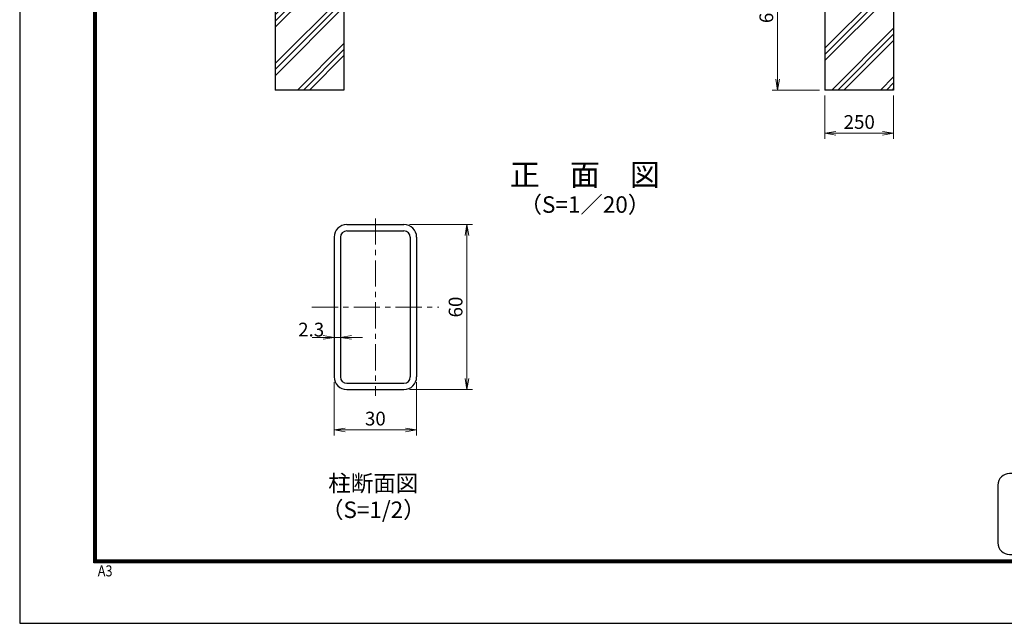
# Model space of a CAD drawing. Units: millimetres. Extents: x 0 to 8400, y 0 to 5940.
# Drawn here: x 0 to 3583, y 0 to 2195 of the extents above; entities that cross this region are included whole.
import ezdxf
from ezdxf.enums import TextEntityAlignment as Align

# ---------------------------------------------------------------- set-up
doc = ezdxf.new("R2010")
doc.units = ezdxf.units.MM
doc.header["$LTSCALE"] = 3
doc.header["$MEASUREMENT"] = 0
doc.linetypes.add('CENTER', pattern=[50.8, 31.75, -6.35, 6.35, -6.35])
doc.layers.get('Defpoints').update_dxf_attribs({"color": 8})
doc.layers.add('D-BMK', color=2, linetype='CENTER', lineweight=13)
doc.layers.add('D-STR-DIM', color=7, linetype='Continuous', lineweight=13)
for name, color, linetype in [('D-STR1', 1, 'Continuous'), ('D-STR4', 7, 'Continuous'), ('D-TTL', 2, 'Continuous'), ('D-TTL-TXT', 7, 'Continuous')]:
    doc.layers.add(name, color=color, linetype=linetype)
doc.styles.add('ゴシック', font='txt')
doc.dimstyles.new('STYLE', dxfattribs={"dimscale": 20, "dimtxt": 2.5, "dimasz": 2, "dimexe": 1, "dimexo": 1, "dimgap": 0.8, "dimtad": 1, "dimdsep": 46, "dimtxsty": 'ゴシック', "dimblk": 'OPEN', "dimcen": 1e-08, "dimclrd": 256, "dimclre": 256, "dimclrt": 256, "dimadec": 0, "dimazin": 2, "dimtfac": 1, "dimtmove": 2, "dimatfit": 3, "dimldrblk": 'OPEN', "dimfxl": 0, "dimtolj": 1, "dimtzin": 0, "dimlwd": -1, "dimlwe": -1, "dimarcsym": 0})

# ---------------------------------------------------------------- blocks, each defined once
blk = doc.blocks.new('_Open')
at = {"color": 0, "linetype": 'ByBlock', "lineweight": -2}
for p, q in [((-1, 0.167), (0, 0)), ((-1, -0.167), (0, 0)), ((0, 0), (-1, 0))]:
    blk.add_line(p, q, dxfattribs=at)
blk = doc.blocks.new('*D1')
at = {"layer": 'D-STR-DIM'}
for p, q in [((2930.1, 1918.9), (2930.1, 1761.6)), ((3180.1, 1918.9), (3180.1, 1761.6)), ((2970.1, 1781.6), (3140.1, 1781.6))]:
    blk.add_line(p, q, dxfattribs=at)
at = {"layer": 'Defpoints', "color": 0}
for p in [(2930.1, 1938.9), (3180.1, 1938.9), (3180.1, 1781.6)]:
    blk.add_point(p, dxfattribs=at)
at = {"layer": 'D-STR-DIM', "xscale": 40, "yscale": 40, "zscale": 40, "rotation": 180}
blk.add_blockref('_Open', (2930.1, 1781.6), dxfattribs=at)
at = {"layer": 'D-STR-DIM', "xscale": 40, "yscale": 40, "zscale": 40}
blk.add_blockref('_Open', (3180.1, 1781.6), dxfattribs=at)
at = {"layer": 'D-STR-DIM', "insert": (3055.1, 1822.6), "char_height": 50, "attachment_point": 5, "style": 'ゴシック'}
blk.add_mtext('\\A1;250', dxfattribs=at)
blk = doc.blocks.new('*D2')
at = {"layer": 'D-STR-DIM'}
for p, q in [((2910.1, 2538.9), (2738, 2538.9)), ((2758, 2498.9), (2758, 1978.9)), ((2910.1, 1938.9), (2738, 1938.9))]:
    blk.add_line(p, q, dxfattribs=at)
at = {"layer": 'Defpoints', "color": 0}
for p in [(2930.1, 2538.9), (2758, 1938.9), (2930.1, 1938.9)]:
    blk.add_point(p, dxfattribs=at)
at = {"layer": 'D-STR-DIM', "xscale": 40, "yscale": 40, "zscale": 40}
for p, rotation in [((2758, 2538.9), 90), ((2758, 1938.9), 270)]:
    blk.add_blockref('_Open', p, dxfattribs=dict(at, rotation=rotation))
at = {"layer": 'D-STR-DIM', "insert": (2717, 2238.9), "char_height": 50, "attachment_point": 5, "rotation": 90, "style": 'ゴシック'}
blk.add_mtext('\\A1;600', dxfattribs=at)
blk = doc.blocks.new('*D15')
at = {"layer": 'D-STR-DIM'}
for p, q in [((1144.3, 876.6), (1144.3, 683.3)), ((1444.3, 876.6), (1444.3, 683.3)), ((1184.3, 703.3), (1404.3, 703.3))]:
    blk.add_line(p, q, dxfattribs=at)
at = {"layer": 'Defpoints', "color": 0}
for p in [(1144.3, 896.6), (1444.3, 896.6), (1444.3, 703.3)]:
    blk.add_point(p, dxfattribs=at)
at = {"layer": 'D-STR-DIM', "xscale": 40, "yscale": 40, "zscale": 40, "rotation": 180}
blk.add_blockref('_Open', (1144.3, 703.3), dxfattribs=at)
at = {"layer": 'D-STR-DIM', "xscale": 40, "yscale": 40, "zscale": 40}
blk.add_blockref('_Open', (1444.3, 703.3), dxfattribs=at)
at = {"layer": 'D-STR-DIM', "insert": (1294.3, 744.3), "char_height": 50, "attachment_point": 5, "style": 'ゴシック'}
blk.add_mtext('\\A1;30', dxfattribs=at)
blk = doc.blocks.new('*D16')
at = {"layer": 'D-STR-DIM'}
for p, q in [((1418.3, 1449.8), (1647.2, 1449.8)), ((1627.2, 1409.8), (1627.2, 889.8)), ((1418.3, 849.8), (1647.2, 849.8))]:
    blk.add_line(p, q, dxfattribs=at)
at = {"layer": 'Defpoints', "color": 0}
for p in [(1398.3, 1449.8), (1398.3, 849.8), (1627.2, 849.8)]:
    blk.add_point(p, dxfattribs=at)
at = {"layer": 'D-STR-DIM', "xscale": 40, "yscale": 40, "zscale": 40}
for p, rotation in [((1627.2, 1449.8), 90), ((1627.2, 849.8), 270)]:
    blk.add_blockref('_Open', p, dxfattribs=dict(at, rotation=rotation))
at = {"layer": 'D-STR-DIM', "insert": (1586.2, 1149.8), "char_height": 50, "attachment_point": 5, "rotation": 90, "style": 'ゴシック'}
blk.add_mtext('\\A1;60', dxfattribs=at)
blk = doc.blocks.new('*D17')
at = {"layer": 'D-STR-DIM'}
for p, q in [((1104.3, 1039.4), (1064.3, 1039.4)), ((1167.3, 1039.4), (1144.3, 1039.4)), ((1207.3, 1039.4), (1247.3, 1039.4))]:
    blk.add_line(p, q, dxfattribs=at)
at = {"layer": 'Defpoints', "color": 0}
for p in [(1144.3, 1039.4), (1144.3, 1039.4), (1167.3, 1039.4)]:
    blk.add_point(p, dxfattribs=at)
at = {"layer": 'D-STR-DIM', "xscale": 40, "yscale": 40, "zscale": 40}
blk.add_blockref('_Open', (1144.3, 1039.4), dxfattribs=at)
at = {"layer": 'D-STR-DIM', "xscale": 40, "yscale": 40, "zscale": 40, "rotation": 180}
blk.add_blockref('_Open', (1167.3, 1039.4), dxfattribs=at)
at = {"layer": 'D-STR-DIM', "insert": (1060.7, 1067.9), "char_height": 50, "attachment_point": 5, "style": 'ゴシック'}
blk.add_mtext('\\A1;2.3', dxfattribs=at)

msp = doc.modelspace()

# ---------------------------------------------------------------- hatches: boundary and pattern name
h = msp.add_hatch()
h.set_pattern_fill('PLAST', color=256, scale=500, angle=45)
h.paths.add_polyline_path([(1180.135, 2538.917), (1070.135, 2538.917), (1070.135, 2268.917), (1040.135, 2268.917), (1040.135, 2538.917), (930.135, 2538.917), (930.135, 1938.917), (1180.135, 1938.917)])
h = msp.add_hatch()
h.set_pattern_fill('PLAST', color=256, scale=500, angle=45)
h.paths.add_polyline_path([(3180.135, 2538.917), (3070.135, 2538.917), (3070.135, 2268.917), (3040.135, 2268.917), (3040.135, 2538.917), (2930.135, 2538.917), (2930.135, 1938.917), (3180.135, 1938.917)])

# ---------------------------------------------------------------- linework, layer by layer
at = {"layer": 'D-BMK'}
for p, q in [((1294.34, 1471.985), (1294.34, 827.589)), ((1063.34, 1149.787), (1525.34, 1149.787))]:
    msp.add_line(p, q, dxfattribs=at)
at = {"layer": 'D-STR1'}
for p, q in [((1190.34, 1449.787), (1398.34, 1449.787)), ((1144.34, 1403.787), (1144.34, 895.787)), ((1167.34, 1403.787), (1167.34, 895.787)), ((1190.34, 1426.787), (1398.34, 1426.787)), ((1421.34, 1403.787), (1421.34, 895.787)), ((1444.34, 1403.787), (1444.34, 895.787)), ((1190.34, 872.787), (1398.34, 872.787)), ((1190.34, 849.787), (1398.34, 849.787))]:
    msp.add_line(p, q, dxfattribs=at)
for centre, radius, start, end in [((1190.34, 1403.787), 46, 90, 180), ((1398.34, 1403.787), 46, 0, 90), ((1190.34, 1403.787), 23, 90, 180), ((1398.34, 1403.787), 23, 0, 90), ((1190.34, 895.787), 46, 180, 270), ((1190.34, 895.787), 23, 180, 270), ((1398.34, 895.787), 23, 270, 0), ((1398.34, 895.787), 46, 270, 0)]:
    msp.add_arc(centre, radius, start, end, dxfattribs=at)
at = {"layer": 'D-STR4'}
for p, q in [((930.135, 2538.917), (930.135, 1938.917)), ((1180.135, 2538.917), (1180.135, 1938.917)), ((2930.135, 2538.917), (2930.135, 1938.917)), ((3180.135, 2538.917), (3180.135, 1938.917)), ((1180.135, 1938.917), (930.135, 1938.917)), ((3180.135, 1938.917), (2930.135, 1938.917))]:
    msp.add_line(p, q, dxfattribs=at)
at = {"layer": 'D-TTL', "color": 7}
for points in [[(0, 0), (8400, 0), (8400, 5940), (0, 5940)], [(270, 5720), (8130, 5720), (8130, 220), (270, 220)], [(272.5, 5717.5), (8127.5, 5717.5), (8127.5, 222.5), (272.5, 222.5)], [(275, 5715), (8125, 5715), (8125, 225), (275, 225)], [(277.5, 5712.5), (8122.5, 5712.5), (8122.5, 227.5), (277.5, 227.5)], [(280, 5710), (8120, 5710), (8120, 230), (280, 230)]]:
    msp.add_lwpolyline(points, close=True, dxfattribs=at)
at = {"layer": 'D-TTL-TXT', "color": 2}
msp.add_lwpolyline([(5661.76, 250, 0.41421356), (5703.87, 292.11), (5703.87, 502.661, 0.41421356), (5661.76, 544.771), (3602.11, 544.771, 0.41421356), (3560, 502.661), (3560, 292.11, 0.41421356), (3602.11, 250)], format="xyb", close=True, dxfattribs=at)

# ---------------------------------------------------------------- texts
at = {"layer": 'D-TTL', "color": 7, "width": 0.85}
msp.add_text('A3', height=40, dxfattribs=at).set_placement((283.912, 170.59))
at = {"layer": 'D-TTL-TXT', "style": 'ゴシック'}
for s, height, p in [('正\u3000面\u3000図', 80, (2056.729, 1620.472)), ('（S=1／20）', 60, (2056.729, 1514.744)), ('柱断面図', 60, (1286.833, 501.462)), ('（S=1/2）', 60, (1286.833, 404.973))]:
    msp.add_text(s, height=height, dxfattribs=at).set_placement(p, align=Align.MIDDLE)

# ---------------------------------------------------------------- dimensions: what is measured, and where the dimension line sits
at = {"layer": 'D-STR-DIM'}
dim = msp.add_linear_dim(base=(2758.007, 1938.917), p1=(2930.135, 2538.917), p2=(2930.135, 1938.917), angle=90, dimstyle='STYLE', dxfattribs=at)
dim.commit()
dim.dimension.update_dxf_attribs({"geometry": '*D2', "text_midpoint": (2717.007, 2238.917)})
dim = msp.add_linear_dim(base=(3180.135, 1781.601), p1=(2930.135, 1938.917), p2=(3180.135, 1938.917), dimstyle='STYLE', dxfattribs=at)
dim.commit()
dim.dimension.update_dxf_attribs({"geometry": '*D1', "text_midpoint": (3055.135, 1822.601)})
dim = msp.add_linear_dim(base=(1627.208, 849.787), p1=(1398.34, 1449.787), p2=(1398.34, 849.787), angle=90, dimstyle='STYLE', override={"dimlfac": 0.1}, dxfattribs=at)
dim.commit()
dim.dimension.update_dxf_attribs({"geometry": '*D16', "text_midpoint": (1586.208, 1149.787)})
dim = msp.add_linear_dim(base=(1144.34, 1039.409), p1=(1167.34, 1039.409), p2=(1144.34, 1039.409), dimstyle='STYLE', override={"dimlfac": 0.1}, dxfattribs=at)
dim.commit()
dim.dimension.update_dxf_attribs({"geometry": '*D17', "text_midpoint": (1060.721, 1067.86), "dimtype": 160})
dim = msp.add_linear_dim(base=(1444.34, 703.285), p1=(1144.34, 896.583), p2=(1444.34, 896.583), dimstyle='STYLE', override={"dimlfac": 0.1}, dxfattribs=at)
dim.commit()
dim.dimension.update_dxf_attribs({"geometry": '*D15', "text_midpoint": (1294.34, 744.285)})

doc.saveas('drawing.dxf')
